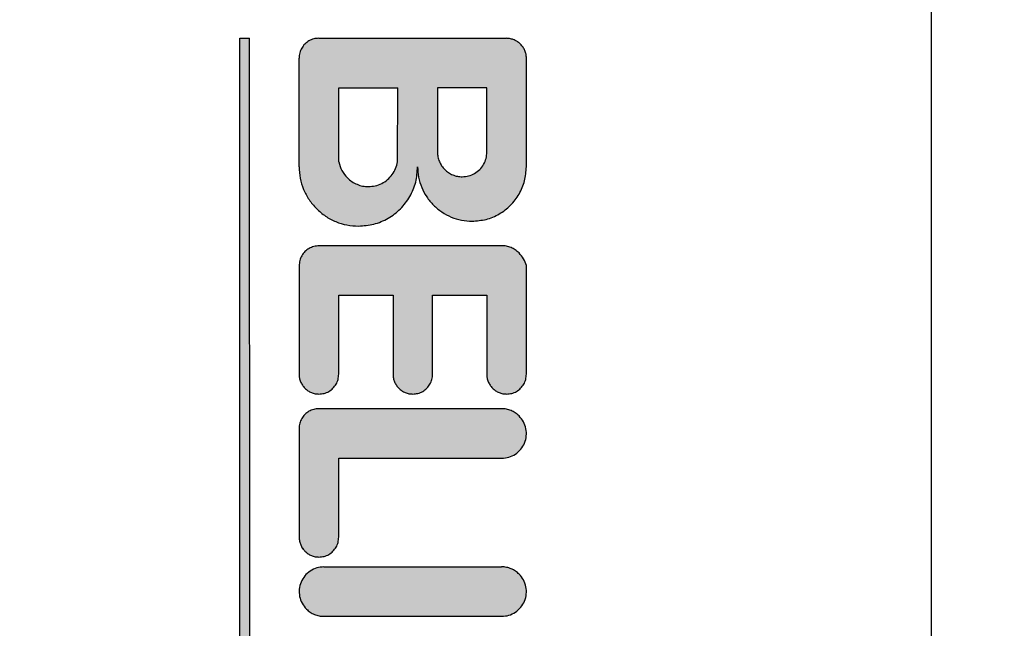
# Model space of a CAD drawing. Units: millimetres. Extents: x 16248 to 33635, y -30539 to -20060.
# Drawn here: x 20468 to 20488, y -21502 to -21490 of the extents above; entities that cross this region are included whole.
import ezdxf

# ---------------------------------------------------------------- set-up
doc = ezdxf.new("R2010")
doc.units = ezdxf.units.MM
doc.layers.add('1', color=7, linetype='Continuous')
doc.styles.add('CONVERTER_18', font='txt.shx', dxfattribs={"width": 0.9})
doc.dimstyles.new('ME10_DIM_25', dxfattribs={"dimtxt": 74.75, "dimasz": 74.75, "dimexe": 24.375, "dimexo": 16.25, "dimgap": 29.25, "dimtad": 1, "dimdec": 0, "dimdsep": 46, "dimtxsty": 'CONVERTER_18', "dimsah": 1, "dimcen": 0.09, "dimclrd": 6, "dimclre": 6, "dimclrt": 3, "dimadec": 0, "dimazin": 0, "dimtfac": 1, "dimtdec": 4, "dimtix": 1, "dimtmove": 0, "dimatfit": 3, "dimfxl": 1, "dimtolj": 1, "dimtzin": 0, "dimarcsym": 0})
pattern_1 = [(45, (690.3108124, 577.07509515), (-0.0007071067811865, 6e-20), []), (135, (690.3108124, 577.07509515), (3e-19, -0.0007071067811865), [])]

# ---------------------------------------------------------------- blocks, each defined once
blk = doc.blocks.new('*D18')
at = {"layer": '1', "color": 6, "linetype": 'Continuous'}
for p, q in [((19607.935, -21545.899), (19607.935, -20997.583)), ((22307.935, -21545.899), (22307.935, -20997.583)), ((22307.935, -21021.958), (19607.935, -21021.958))]:
    blk.add_line(p, q, dxfattribs=at)
at = {"layer": '1', "color": 6}
for points in [[(19682.685, -21012.117), (19682.685, -21031.799), (19607.935, -21021.958)], [(22233.185, -21031.799), (22233.185, -21012.117), (22307.935, -21021.958)]]:
    blk.add_solid(points, dxfattribs=at)
at = {"layer": '1', "color": 3, "insert": (20874.918, -20992.329), "char_height": 74.75, "attachment_point": 7, "rotation": 0.0001, "line_spacing_factor": 0.454545, "style": 'CONVERTER_18'}
blk.add_mtext('2700', dxfattribs=at)

msp = doc.modelspace()

# ---------------------------------------------------------------- hatches: boundary and pattern name
at = {"layer": '1', "linetype": 'Continuous'}
h = msp.add_hatch(dxfattribs=at)
h.set_pattern_fill('CUSTOM20', color=6, scale=0.0005, angle=45, pattern_type=2)
h.set_pattern_definition(pattern_1)
h.paths.add_polyline_path([(20472.744, -21512.271), (20472.74, -21490.068), (20472.54, -21490.068), (20472.54, -21512.268)])
h = msp.add_hatch(dxfattribs=at)
h.set_pattern_fill('CUSTOM21', color=6, scale=0.0005, angle=45, pattern_type=2)
h.set_pattern_definition(pattern_1)
edge = h.paths.add_edge_path()
edge.add_line((20478.344, -21492.671), (20478.344, -21490.471))
edge.add_spline(control_points=[(20478.344, -21490.471), (20478.342, -21490.445), (20478.339, -21490.393), (20478.315, -21490.317), (20478.279, -21490.247), (20478.244, -21490.208), (20478.227, -21490.188)], knot_values=[0, 0, 0, 0, 0.078411, 0.156823, 0.235234, 0.313645, 0.313645, 0.313645, 0.313645], degree=3, periodic=0)
edge.add_spline(control_points=[(20478.227, -21490.188), (20478.207, -21490.171), (20478.168, -21490.136), (20478.098, -21490.1), (20478.021, -21490.076), (20477.967, -21490.07), (20477.94, -21490.068)], knot_values=[0, 0, 0, 0, 0.078414, 0.156829, 0.235788, 0.317588, 0.317588, 0.317588, 0.317588], degree=3, periodic=0)
edge.add_line((20477.94, -21490.068), (20474.14, -21490.068))
edge.add_spline(control_points=[(20474.14, -21490.068), (20474.105, -21490.07), (20474.036, -21490.076), (20473.938, -21490.118), (20473.854, -21490.182), (20473.79, -21490.266), (20473.748, -21490.363), (20473.743, -21490.433), (20473.74, -21490.468)], knot_values=[0, 0, 0, 0, 0.10442, 0.208841, 0.313262, 0.417683, 0.522104, 0.626524, 0.626524, 0.626524, 0.626524], degree=3, periodic=0)
edge.add_line((20473.74, -21490.468), (20473.74, -21492.668))
edge.add_spline(control_points=[(20473.74, -21492.668), (20473.745, -21492.746), (20473.754, -21492.904), (20473.825, -21493.13), (20473.935, -21493.34), (20474.039, -21493.458), (20474.092, -21493.516)], knot_values=[0, 0, 0, 0, 0.23524, 0.47048, 0.705719, 0.940958, 0.940958, 0.940958, 0.940958], degree=3, periodic=0)
edge.add_spline(control_points=[(20474.092, -21493.516), (20474.151, -21493.57), (20474.27, -21493.676), (20474.482, -21493.786), (20474.708, -21493.858), (20474.865, -21493.867), (20474.944, -21493.871)], knot_values=[0, 0, 0, 0, 0.23956, 0.475383, 0.710612, 0.945841, 0.945841, 0.945841, 0.945841], degree=3, periodic=0)
edge.add_spline(control_points=[(20474.944, -21493.871), (20475.049, -21493.863), (20475.258, -21493.847), (20475.551, -21493.721), (20475.802, -21493.53), (20475.994, -21493.278), (20476.12, -21492.984), (20476.134, -21492.774), (20476.14, -21492.668)], knot_values=[0, 0, 0, 0, 0.313261, 0.626524, 0.939786, 1.253049, 1.566548, 1.882458, 1.882458, 1.882458, 1.882458], degree=3, periodic=0)
edge.add_spline(control_points=[(20476.14, -21492.668), (20476.144, -21492.74), (20476.152, -21492.884), (20476.218, -21493.091), (20476.318, -21493.284), (20476.414, -21493.392), (20476.462, -21493.446)], knot_values=[0, 0, 0, 0, 0.215645, 0.43129, 0.646934, 0.862578, 0.862578, 0.862578, 0.862578], degree=3, periodic=0)
edge.add_spline(control_points=[(20476.462, -21493.446), (20476.517, -21493.495), (20476.626, -21493.592), (20476.82, -21493.693), (20477.028, -21493.759), (20477.172, -21493.767), (20477.244, -21493.771)], knot_values=[0, 0, 0, 0, 0.219895, 0.436118, 0.651757, 0.867396, 0.867396, 0.867396, 0.867396], degree=3, periodic=0)
edge.add_spline(control_points=[(20477.244, -21493.771), (20477.34, -21493.764), (20477.532, -21493.749), (20477.8, -21493.634), (20478.031, -21493.458), (20478.206, -21493.228), (20478.322, -21492.959), (20478.336, -21492.767), (20478.344, -21492.671)], knot_values=[0, 0, 0, 0, 0.287156, 0.574313, 0.861471, 1.148628, 1.435785, 1.722942, 1.722942, 1.722942, 1.722942], degree=3, periodic=0)
edge = h.paths.add_edge_path(flags=16)
edge.add_line((20474.544, -21492.571), (20474.544, -21491.071))
edge.add_line((20474.544, -21491.071), (20475.744, -21491.071))
edge.add_line((20475.744, -21491.071), (20475.736, -21492.572))
edge.add_spline(control_points=[(20475.736, -21492.572), (20475.725, -21492.617), (20475.703, -21492.708), (20475.631, -21492.831), (20475.535, -21492.934), (20475.417, -21493.011), (20475.284, -21493.062), (20475.191, -21493.068), (20475.144, -21493.071)], knot_values=[0, 0, 0, 0, 0.139931, 0.279862, 0.419793, 0.559724, 0.699655, 0.839586, 0.839586, 0.839586, 0.839586], degree=3, periodic=0)
edge.add_spline(control_points=[(20475.144, -21493.071), (20475.105, -21493.069), (20475.026, -21493.065), (20474.913, -21493.029), (20474.808, -21492.974), (20474.749, -21492.922), (20474.72, -21492.895)], knot_values=[0, 0, 0, 0, 0.117628, 0.235256, 0.352884, 0.470512, 0.470512, 0.470512, 0.470512], degree=3, periodic=0)
edge.add_spline(control_points=[(20474.72, -21492.895), (20474.68, -21492.848), (20474.598, -21492.752), (20474.562, -21492.632), (20474.544, -21492.571)], knot_values=[0, 0, 0, 0, 0.185067, 0.372323, 0.372323, 0.372323, 0.372323], degree=3, periodic=0)
edge = h.paths.add_edge_path(flags=16)
edge.add_spline(control_points=[(20476.69, -21492.725), (20476.715, -21492.747), (20476.764, -21492.791), (20476.852, -21492.836), (20476.946, -21492.866), (20477.011, -21492.87), (20477.044, -21492.872)], knot_values=[0, 0, 0, 0, 0.098456, 0.196531, 0.294545, 0.39256, 0.39256, 0.39256, 0.39256], degree=3, periodic=0)
edge.add_spline(control_points=[(20477.044, -21492.872), (20477.088, -21492.868), (20477.175, -21492.862), (20477.297, -21492.809), (20477.402, -21492.729), (20477.482, -21492.624), (20477.534, -21492.503), (20477.541, -21492.415), (20477.544, -21492.372)], knot_values=[0, 0, 0, 0, 0.130526, 0.261052, 0.391578, 0.522104, 0.65263, 0.783155, 0.783155, 0.783155, 0.783155], degree=3, periodic=0)
edge.add_line((20477.544, -21492.372), (20477.544, -21491.071))
edge.add_line((20477.544, -21491.071), (20476.544, -21491.071))
edge.add_line((20476.544, -21491.071), (20476.544, -21492.371))
edge.add_spline(control_points=[(20476.544, -21492.371), (20476.546, -21492.404), (20476.549, -21492.47), (20476.579, -21492.564), (20476.625, -21492.651), (20476.668, -21492.7), (20476.69, -21492.725)], knot_values=[0, 0, 0, 0, 0.098015, 0.19603, 0.294044, 0.392058, 0.392058, 0.392058, 0.392058], degree=3, periodic=0)
h = msp.add_hatch(dxfattribs=at)
h.set_pattern_fill('CUSTOM22', color=6, scale=0.0005, angle=45, pattern_type=2)
h.set_pattern_definition(pattern_1)
edge = h.paths.add_edge_path()
edge.add_line((20478.344, -21496.871), (20478.344, -21494.671))
edge.add_spline(control_points=[(20478.344, -21494.671), (20478.327, -21494.624), (20478.293, -21494.529), (20478.227, -21494.453), (20478.194, -21494.414)], knot_values=[0, 0, 0, 0, 0.14931, 0.29987, 0.29987, 0.29987, 0.29987], degree=3, periodic=0)
edge.add_spline(control_points=[(20478.194, -21494.414), (20478.169, -21494.392), (20478.12, -21494.349), (20478.033, -21494.303), (20477.938, -21494.273), (20477.873, -21494.27), (20477.84, -21494.268)], knot_values=[0, 0, 0, 0, 0.098006, 0.196012, 0.294018, 0.392025, 0.392025, 0.392025, 0.392025], degree=3, periodic=0)
edge.add_line((20477.84, -21494.268), (20474.144, -21494.271))
edge.add_spline(control_points=[(20474.144, -21494.271), (20474.109, -21494.274), (20474.039, -21494.279), (20473.942, -21494.321), (20473.858, -21494.385), (20473.794, -21494.469), (20473.752, -21494.567), (20473.746, -21494.636), (20473.744, -21494.671)], knot_values=[0, 0, 0, 0, 0.10442, 0.208841, 0.313262, 0.417683, 0.522104, 0.626524, 0.626524, 0.626524, 0.626524], degree=3, periodic=0)
edge.add_line((20473.744, -21494.671), (20473.74, -21496.868))
edge.add_spline(control_points=[(20473.74, -21496.868), (20473.742, -21496.894), (20473.745, -21496.946), (20473.769, -21497.022), (20473.805, -21497.092), (20473.84, -21497.131), (20473.857, -21497.151)], knot_values=[0, 0, 0, 0, 0.078412, 0.156824, 0.235236, 0.313648, 0.313648, 0.313648, 0.313648], degree=3, periodic=0)
edge.add_spline(control_points=[(20473.857, -21497.151), (20473.878, -21497.169), (20473.918, -21497.206), (20473.99, -21497.243), (20474.065, -21497.267), (20474.118, -21497.27), (20474.144, -21497.271)], knot_values=[0, 0, 0, 0, 0.08273, 0.161731, 0.240139, 0.318546, 0.318546, 0.318546, 0.318546], degree=3, periodic=0)
edge.add_spline(control_points=[(20474.144, -21497.271), (20474.179, -21497.269), (20474.248, -21497.263), (20474.346, -21497.221), (20474.43, -21497.157), (20474.494, -21497.074), (20474.536, -21496.976), (20474.541, -21496.906), (20474.544, -21496.871)], knot_values=[0, 0, 0, 0, 0.10442, 0.208841, 0.313262, 0.417683, 0.522104, 0.626524, 0.626524, 0.626524, 0.626524], degree=3, periodic=0)
edge.add_line((20474.544, -21496.871), (20474.544, -21495.271))
edge.add_line((20474.544, -21495.271), (20475.644, -21495.271))
edge.add_line((20475.644, -21495.271), (20475.644, -21496.871))
edge.add_spline(control_points=[(20475.644, -21496.871), (20475.645, -21496.897), (20475.648, -21496.95), (20475.672, -21497.025), (20475.709, -21497.095), (20475.743, -21497.135), (20475.761, -21497.154)], knot_values=[0, 0, 0, 0, 0.078422, 0.156843, 0.235265, 0.313686, 0.313686, 0.313686, 0.313686], degree=3, periodic=0)
edge.add_spline(control_points=[(20475.761, -21497.154), (20475.781, -21497.172), (20475.82, -21497.207), (20475.89, -21497.243), (20475.965, -21497.267), (20476.018, -21497.27), (20476.044, -21497.271)], knot_values=[0, 0, 0, 0, 0.078404, 0.156808, 0.235213, 0.313617, 0.313617, 0.313617, 0.313617], degree=3, periodic=0)
edge.add_spline(control_points=[(20476.044, -21497.271), (20476.079, -21497.269), (20476.148, -21497.263), (20476.246, -21497.221), (20476.33, -21497.157), (20476.394, -21497.074), (20476.436, -21496.976), (20476.441, -21496.906), (20476.444, -21496.871)], knot_values=[0, 0, 0, 0, 0.10442, 0.208841, 0.313262, 0.417683, 0.522104, 0.626524, 0.626524, 0.626524, 0.626524], degree=3, periodic=0)
edge.add_line((20476.444, -21496.871), (20476.444, -21495.271))
edge.add_line((20476.444, -21495.271), (20477.544, -21495.271))
edge.add_line((20477.544, -21495.271), (20477.544, -21496.871))
edge.add_spline(control_points=[(20477.544, -21496.871), (20477.544, -21496.896), (20477.545, -21496.948), (20477.569, -21497.022), (20477.605, -21497.092), (20477.64, -21497.131), (20477.657, -21497.151)], knot_values=[0, 0, 0, 0, 0.075126, 0.152998, 0.231413, 0.309828, 0.309828, 0.309828, 0.309828], degree=3, periodic=0)
edge.add_spline(control_points=[(20477.657, -21497.151), (20477.678, -21497.169), (20477.718, -21497.206), (20477.79, -21497.243), (20477.865, -21497.267), (20477.918, -21497.27), (20477.944, -21497.271)], knot_values=[0, 0, 0, 0, 0.082733, 0.16173, 0.240131, 0.318533, 0.318533, 0.318533, 0.318533], degree=3, periodic=0)
edge.add_spline(control_points=[(20477.944, -21497.271), (20477.979, -21497.269), (20478.048, -21497.263), (20478.146, -21497.221), (20478.23, -21497.157), (20478.294, -21497.074), (20478.336, -21496.976), (20478.341, -21496.906), (20478.344, -21496.871)], knot_values=[0, 0, 0, 0, 0.10442, 0.208841, 0.313262, 0.417683, 0.522104, 0.626524, 0.626524, 0.626524, 0.626524], degree=3, periodic=0)
h = msp.add_hatch(dxfattribs=at)
h.set_pattern_fill('CUSTOM19', color=6, scale=0.0005, angle=45, pattern_type=2)
h.set_pattern_definition(pattern_1)
edge = h.paths.add_edge_path()
edge.add_spline(control_points=[(20477.844, -21498.571), (20477.893, -21498.567), (20477.991, -21498.559), (20478.126, -21498.493), (20478.236, -21498.393), (20478.312, -21498.265), (20478.349, -21498.121), (20478.341, -21497.972), (20478.292, -21497.829), (20478.227, -21497.753), (20478.194, -21497.714)], knot_values=[0, 0, 0, 0, 0.146736, 0.293472, 0.440208, 0.586944, 0.73368, 0.880415, 1.027701, 1.178658, 1.178658, 1.178658, 1.178658], degree=3, periodic=0)
edge.add_spline(control_points=[(20478.194, -21497.714), (20478.169, -21497.692), (20478.12, -21497.649), (20478.033, -21497.603), (20477.938, -21497.573), (20477.873, -21497.57), (20477.84, -21497.568)], knot_values=[0, 0, 0, 0, 0.098019, 0.196038, 0.294057, 0.392077, 0.392077, 0.392077, 0.392077], degree=3, periodic=0)
edge.add_line((20477.84, -21497.568), (20474.14, -21497.568))
edge.add_spline(control_points=[(20474.14, -21497.568), (20474.105, -21497.57), (20474.036, -21497.576), (20473.938, -21497.618), (20473.854, -21497.682), (20473.79, -21497.766), (20473.748, -21497.863), (20473.743, -21497.933), (20473.74, -21497.968)], knot_values=[0, 0, 0, 0, 0.10442, 0.208841, 0.313262, 0.417683, 0.522104, 0.626524, 0.626524, 0.626524, 0.626524], degree=3, periodic=0)
edge.add_line((20473.74, -21497.968), (20473.744, -21500.171))
edge.add_spline(control_points=[(20473.744, -21500.171), (20473.745, -21500.197), (20473.748, -21500.25), (20473.772, -21500.325), (20473.808, -21500.395), (20473.843, -21500.435), (20473.861, -21500.454)], knot_values=[0, 0, 0, 0, 0.07841, 0.15682, 0.23523, 0.31364, 0.31364, 0.31364, 0.31364], degree=3, periodic=0)
edge.add_spline(control_points=[(20473.861, -21500.454), (20473.88, -21500.472), (20473.92, -21500.507), (20473.99, -21500.543), (20474.065, -21500.567), (20474.118, -21500.57), (20474.144, -21500.571)], knot_values=[0, 0, 0, 0, 0.078416, 0.156831, 0.235247, 0.313663, 0.313663, 0.313663, 0.313663], degree=3, periodic=0)
edge.add_spline(control_points=[(20474.144, -21500.571), (20474.179, -21500.569), (20474.248, -21500.563), (20474.346, -21500.521), (20474.43, -21500.457), (20474.494, -21500.374), (20474.536, -21500.276), (20474.541, -21500.206), (20474.544, -21500.171)], knot_values=[0, 0, 0, 0, 0.10442, 0.208841, 0.313262, 0.417683, 0.522104, 0.626524, 0.626524, 0.626524, 0.626524], degree=3, periodic=0)
edge.add_line((20474.544, -21500.171), (20474.544, -21498.571))
edge.add_line((20474.544, -21498.571), (20477.844, -21498.571))
h = msp.add_hatch(dxfattribs=at)
h.set_pattern_fill('CUSTOM14', color=6, scale=0.0005, angle=45, pattern_type=2)
h.set_pattern_definition(pattern_1)
edge = h.paths.add_edge_path()
edge.add_spline(control_points=[(20477.844, -21501.771), (20477.893, -21501.767), (20477.991, -21501.759), (20478.126, -21501.693), (20478.236, -21501.593), (20478.312, -21501.465), (20478.349, -21501.321), (20478.341, -21501.173), (20478.292, -21501.031), (20478.229, -21500.955), (20478.197, -21500.918)], knot_values=[0, 0, 0, 0, 0.146727, 0.293455, 0.440183, 0.58691, 0.733638, 0.880364, 1.027091, 1.173817, 1.173817, 1.173817, 1.173817], degree=3, periodic=0)
edge.add_spline(control_points=[(20478.197, -21500.918), (20478.173, -21500.896), (20478.124, -21500.852), (20478.036, -21500.807), (20477.941, -21500.777), (20477.874, -21500.771), (20477.84, -21500.768)], knot_values=[0, 0, 0, 0, 0.098021, 0.196043, 0.294609, 0.396006, 0.396006, 0.396006, 0.396006], degree=3, periodic=0)
edge.add_line((20477.84, -21500.768), (20474.244, -21500.771))
edge.add_spline(control_points=[(20474.244, -21500.771), (20474.195, -21500.775), (20474.096, -21500.784), (20473.962, -21500.85), (20473.852, -21500.949), (20473.775, -21501.077), (20473.739, -21501.222), (20473.747, -21501.37), (20473.795, -21501.512), (20473.858, -21501.587), (20473.89, -21501.625)], knot_values=[0, 0, 0, 0, 0.146735, 0.29347, 0.440205, 0.58694, 0.733675, 0.88041, 1.027144, 1.173877, 1.173877, 1.173877, 1.173877], degree=3, periodic=0)
edge.add_spline(control_points=[(20473.89, -21501.625), (20473.915, -21501.647), (20473.964, -21501.69), (20474.051, -21501.736), (20474.146, -21501.766), (20474.211, -21501.769), (20474.244, -21501.771)], knot_values=[0, 0, 0, 0, 0.098006, 0.196012, 0.294018, 0.392025, 0.392025, 0.392025, 0.392025], degree=3, periodic=0)
edge.add_line((20474.244, -21501.771), (20477.844, -21501.771))

# ---------------------------------------------------------------- linework, layer by layer
at = {"color": 6, "linetype": 'Continuous'}
msp.add_line((20486.536, -21486.565), (20486.536, -21550.564), dxfattribs=at)
at = {"color": 250, "linetype": 'Continuous'}
for p, q in [((20472.54, -21512.268), (20472.54, -21490.068)), ((20472.54, -21490.068), (20472.74, -21490.068)), ((20472.744, -21512.271), (20472.74, -21490.068)), ((20474.14, -21490.068), (20477.94, -21490.068)), ((20473.74, -21492.668), (20473.74, -21490.468)), ((20478.344, -21492.671), (20478.344, -21490.471)), ((20474.544, -21491.071), (20475.744, -21491.071)), ((20474.544, -21492.571), (20474.544, -21491.071)), ((20475.736, -21492.572), (20475.744, -21491.071)), ((20476.544, -21491.071), (20476.544, -21492.371)), ((20477.544, -21491.071), (20476.544, -21491.071)), ((20477.544, -21492.372), (20477.544, -21491.071)), ((20477.84, -21494.268), (20474.144, -21494.271)), ((20473.744, -21494.671), (20473.74, -21496.868)), ((20478.344, -21496.871), (20478.344, -21494.671)), ((20474.544, -21496.871), (20474.544, -21495.271)), ((20474.544, -21495.271), (20475.644, -21495.271)), ((20475.644, -21495.271), (20475.644, -21496.871)), ((20476.444, -21496.871), (20476.444, -21495.271)), ((20476.444, -21495.271), (20477.544, -21495.271)), ((20477.544, -21495.271), (20477.544, -21496.871)), ((20477.84, -21497.568), (20474.14, -21497.568)), ((20473.74, -21497.968), (20473.744, -21500.171)), ((20474.544, -21498.571), (20477.844, -21498.571)), ((20474.544, -21500.171), (20474.544, -21498.571)), ((20474.244, -21500.771), (20477.84, -21500.768)), ((20474.244, -21501.771), (20477.844, -21501.771))]:
    msp.add_line(p, q, dxfattribs=at)
for points in [[(20474.14, -21490.068), (20474.037, -21490.081), (20473.94, -21490.121), (20473.857, -21490.185), (20473.794, -21490.268), (20473.754, -21490.364), (20473.74, -21490.468)], [(20474.14, -21490.068), (20474.037, -21490.081), (20473.94, -21490.121), (20473.857, -21490.185), (20473.794, -21490.268), (20473.754, -21490.364), (20473.74, -21490.468)], [(20478.227, -21490.188), (20478.166, -21490.139), (20478.097, -21490.102), (20478.021, -21490.079), (20477.94, -21490.068)], [(20478.227, -21490.188), (20478.166, -21490.139), (20478.097, -21490.102), (20478.021, -21490.079), (20477.94, -21490.068)], [(20478.344, -21490.471), (20478.336, -21490.393), (20478.313, -21490.318), (20478.276, -21490.249), (20478.227, -21490.188)], [(20476.544, -21492.371), (20476.553, -21492.469), (20476.582, -21492.563), (20476.628, -21492.649), (20476.69, -21492.725)], [(20476.544, -21492.371), (20476.553, -21492.469), (20476.582, -21492.563), (20476.628, -21492.649), (20476.69, -21492.725)], [(20477.044, -21492.872), (20477.174, -21492.855), (20477.294, -21492.805), (20477.398, -21492.725), (20477.477, -21492.622), (20477.527, -21492.501), (20477.544, -21492.372)], [(20473.74, -21492.668), (20473.763, -21492.902), (20473.832, -21493.127), (20473.943, -21493.335), (20474.092, -21493.516)], [(20473.74, -21492.668), (20473.763, -21492.902), (20473.832, -21493.127), (20473.943, -21493.335), (20474.092, -21493.516)], [(20474.544, -21492.571), (20474.61, -21492.746), (20474.72, -21492.895)], [(20474.544, -21492.571), (20474.61, -21492.746), (20474.72, -21492.895)], [(20474.944, -21493.871), (20475.254, -21493.83), (20475.544, -21493.711), (20475.792, -21493.52), (20475.983, -21493.271), (20476.102, -21492.981), (20476.14, -21492.668)], [(20475.144, -21493.071), (20475.283, -21493.055), (20475.415, -21493.007), (20475.531, -21492.93), (20475.627, -21492.827), (20475.696, -21492.706), (20475.736, -21492.572)], [(20476.14, -21492.668), (20476.161, -21492.882), (20476.224, -21493.089), (20476.326, -21493.279), (20476.462, -21493.446)], [(20476.14, -21492.668), (20476.161, -21492.882), (20476.224, -21493.089), (20476.326, -21493.279), (20476.462, -21493.446)], [(20476.69, -21492.725), (20476.766, -21492.787), (20476.853, -21492.834), (20476.947, -21492.862), (20477.044, -21492.872)], [(20477.244, -21493.771), (20477.528, -21493.734), (20477.794, -21493.624), (20478.022, -21493.449), (20478.196, -21493.221), (20478.306, -21492.956), (20478.344, -21492.671)], [(20474.72, -21492.895), (20474.811, -21492.97), (20474.915, -21493.025), (20475.027, -21493.06), (20475.144, -21493.071)], [(20474.092, -21493.516), (20474.277, -21493.669), (20474.485, -21493.78), (20474.71, -21493.848), (20474.944, -21493.871)], [(20476.462, -21493.446), (20476.632, -21493.585), (20476.823, -21493.688), (20477.029, -21493.75), (20477.244, -21493.771)], [(20474.144, -21494.271), (20474.04, -21494.285), (20473.944, -21494.325), (20473.861, -21494.388), (20473.797, -21494.471), (20473.757, -21494.568), (20473.744, -21494.671)], [(20474.144, -21494.271), (20474.04, -21494.285), (20473.944, -21494.325), (20473.861, -21494.388), (20473.797, -21494.471), (20473.757, -21494.568), (20473.744, -21494.671)], [(20478.194, -21494.414), (20478.118, -21494.352), (20478.032, -21494.306), (20477.938, -21494.277), (20477.84, -21494.268)], [(20478.194, -21494.414), (20478.118, -21494.352), (20478.032, -21494.306), (20477.938, -21494.277), (20477.84, -21494.268)], [(20478.344, -21494.671), (20478.285, -21494.534), (20478.194, -21494.414)], [(20473.74, -21496.868), (20473.748, -21496.946), (20473.771, -21497.021), (20473.808, -21497.09), (20473.857, -21497.151)], [(20473.74, -21496.868), (20473.748, -21496.946), (20473.771, -21497.021), (20473.808, -21497.09), (20473.857, -21497.151)], [(20474.144, -21497.271), (20474.247, -21497.258), (20474.344, -21497.218), (20474.427, -21497.154), (20474.49, -21497.071), (20474.53, -21496.975), (20474.544, -21496.871)], [(20475.644, -21496.871), (20475.651, -21496.949), (20475.674, -21497.024), (20475.711, -21497.094), (20475.761, -21497.154)], [(20475.644, -21496.871), (20475.651, -21496.949), (20475.674, -21497.024), (20475.711, -21497.094), (20475.761, -21497.154)], [(20476.044, -21497.271), (20476.147, -21497.258), (20476.244, -21497.218), (20476.327, -21497.154), (20476.39, -21497.071), (20476.43, -21496.975), (20476.444, -21496.871)], [(20477.544, -21496.871), (20477.548, -21496.946), (20477.571, -21497.021), (20477.608, -21497.09), (20477.657, -21497.151)], [(20477.544, -21496.871), (20477.548, -21496.946), (20477.571, -21497.021), (20477.608, -21497.09), (20477.657, -21497.151)], [(20477.944, -21497.271), (20478.047, -21497.258), (20478.144, -21497.218), (20478.227, -21497.154), (20478.29, -21497.071), (20478.33, -21496.975), (20478.344, -21496.871)], [(20473.857, -21497.151), (20473.921, -21497.203), (20473.991, -21497.241), (20474.066, -21497.264), (20474.144, -21497.271)], [(20475.761, -21497.154), (20475.822, -21497.204), (20475.891, -21497.241), (20475.966, -21497.264), (20476.044, -21497.271)], [(20477.657, -21497.151), (20477.721, -21497.203), (20477.791, -21497.241), (20477.866, -21497.264), (20477.944, -21497.271)], [(20474.14, -21497.568), (20474.037, -21497.581), (20473.94, -21497.621), (20473.857, -21497.685), (20473.794, -21497.768), (20473.754, -21497.864), (20473.74, -21497.968)], [(20474.14, -21497.568), (20474.037, -21497.581), (20473.94, -21497.621), (20473.857, -21497.685), (20473.794, -21497.768), (20473.754, -21497.864), (20473.74, -21497.968)], [(20478.194, -21497.714), (20478.118, -21497.652), (20478.032, -21497.606), (20477.938, -21497.577), (20477.84, -21497.568)], [(20478.194, -21497.714), (20478.118, -21497.652), (20478.032, -21497.606), (20477.938, -21497.577), (20477.84, -21497.568)], [(20477.844, -21498.571), (20477.989, -21498.55), (20478.122, -21498.487), (20478.23, -21498.388), (20478.306, -21498.263), (20478.341, -21498.12), (20478.334, -21497.974), (20478.284, -21497.835), (20478.194, -21497.714)], [(20473.744, -21500.171), (20473.751, -21500.249), (20473.774, -21500.324), (20473.807, -21500.389), (20473.824, -21500.417)], [(20473.744, -21500.171), (20473.751, -21500.249), (20473.774, -21500.324), (20473.811, -21500.393), (20473.861, -21500.454)], [(20474.144, -21500.571), (20474.247, -21500.558), (20474.344, -21500.518), (20474.427, -21500.454), (20474.49, -21500.371), (20474.53, -21500.275), (20474.544, -21500.171)], [(20473.861, -21500.454), (20473.922, -21500.504), (20473.991, -21500.541), (20474.066, -21500.564), (20474.144, -21500.571)], [(20474.244, -21500.771), (20474.099, -21500.793), (20473.966, -21500.856), (20473.857, -21500.954), (20473.782, -21501.08), (20473.746, -21501.222), (20473.753, -21501.369), (20473.803, -21501.507), (20473.89, -21501.625)], [(20474.244, -21500.771), (20474.099, -21500.793), (20473.966, -21500.856), (20473.857, -21500.954), (20473.782, -21501.08), (20473.746, -21501.222), (20473.753, -21501.369), (20473.803, -21501.507), (20473.89, -21501.625)], [(20478.197, -21500.918), (20478.122, -21500.856), (20478.035, -21500.809), (20477.941, -21500.78), (20477.84, -21500.768)], [(20478.197, -21500.918), (20478.122, -21500.856), (20478.035, -21500.809), (20477.941, -21500.78), (20477.84, -21500.768)], [(20477.844, -21501.771), (20477.989, -21501.75), (20478.121, -21501.687), (20478.23, -21501.588), (20478.306, -21501.463), (20478.341, -21501.32), (20478.334, -21501.174), (20478.285, -21501.036), (20478.197, -21500.918)], [(20473.89, -21501.625), (20473.966, -21501.687), (20474.052, -21501.733), (20474.146, -21501.762), (20474.244, -21501.771)]]:
    msp.add_spline(points, degree=3, dxfattribs=at)

# ---------------------------------------------------------------- dimensions: what is measured, and where the dimension line sits
at = {"layer": '1'}
dim = msp.add_linear_dim(base=(22307.935, -21021.958), p1=(19607.935, -21562.149), p2=(22307.935, -21562.149), dimstyle='ME10_DIM_25', dxfattribs=at)
dim.commit()
dim.dimension.update_dxf_attribs({"geometry": '*D18', "text_midpoint": (20957.935, -20964.25), "text_rotation": 0.0001})

doc.saveas('drawing.dxf')
